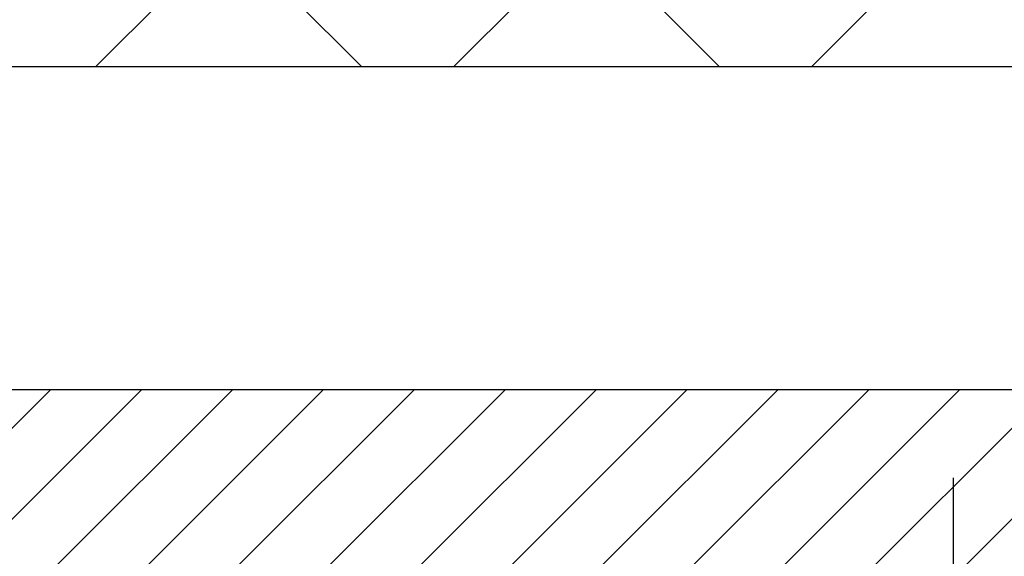
# Model space of a CAD drawing. Units: millimetres. Extents: x 264 to 7125, y -131 to 5380.
# Drawn here: x 4451 to 4476, y 3389 to 3403 of the extents above; entities that cross this region are included whole.
import ezdxf

# ---------------------------------------------------------------- set-up
doc = ezdxf.new("R2010")
doc.units = ezdxf.units.MM
doc.linetypes.add('ACAD_ISO10W100', pattern=[18, 12, -3, 0, -3])
doc.linetypes.add('CENTERLINE', pattern=[30, 12, -1.5, 3, -1.5, 12])
for name, color, linetype in [('centerline-Mittellinie', 92, 'CENTERLINE'), ('dimension-Bemassung', 5, 'Continuous'), ('hatching-Schraffur', 5, 'Continuous'), ('outline-Körperkante', 7, 'Continuous')]:
    doc.layers.add(name, color=color, linetype=linetype)
doc.layers.get('0').off()
doc.dimstyles.new('ISO-5.0', dxfattribs={"dimtxt": 5, "dimasz": 5, "dimexe": 1.25, "dimexo": 0.625, "dimgap": 1, "dimtad": 1, "dimdec": 0, "dimtxsty": 'Standard', "dimcen": 2.5, "dimclrd": 256, "dimclre": 256, "dimadec": 0, "dimazin": 0, "dimtfac": 1, "dimtdec": 0, "dimtmove": 0, "dimatfit": 3, "dimfxl": 0, "dimlwd": -1, "dimlwe": -1, "dimarcsym": 0})

# ---------------------------------------------------------------- blocks, each defined once
blk = doc.blocks.new('WD_Seitenriss_Sturz')
at = {"layer": 'hatching-Schraffur'}
h = blk.add_hatch(dxfattribs=at)
h.set_pattern_fill('ANSI37', color=256, scale=50, style=0)
h.set_pattern_definition([(45, (-8788.613, 342.14), (-4.4194174, 4.4194174), []), (135, (-8788.613, 342.14), (-4.4194174, -4.4194174), [])])
h.paths.add_polyline_path([(-50.411, 133.414), (-50.411, 0), (0, 0), (0, 108), (216.209, 108), (216.209, 133.414)])
at = {"layer": 'outline-Körperkante'}
blk.add_line((0, 108), (216.209, 108), dxfattribs=at)
blk = doc.blocks.new('*D65')
at = {"layer": 'dimension-Bemassung'}
for p, q in [((4428.285, 3400.45), (4428.285, 3437.003)), ((4632.048, 3381.793), (4632.048, 3437.003)), ((4433.285, 3435.753), (4627.048, 3435.753))]:
    blk.add_line(p, q, dxfattribs=at)
for points in [[(4433.285, 3436.586), (4433.285, 3434.919), (4428.285, 3435.753)], [(4627.048, 3436.586), (4627.048, 3434.919), (4632.048, 3435.753)]]:
    blk.add_solid(points, dxfattribs=at)
at = {"layer": 'dimension-Bemassung', "color": 0, "insert": (4525.412, 3439.305), "char_height": 5, "attachment_point": 5}
blk.add_mtext('204', dxfattribs=at)
blk = doc.blocks.new('407044_WD2201_Kämpferprofil')
at = {"layer": 'hatching-Schraffur'}
h = blk.add_hatch(dxfattribs=at)
h.set_pattern_fill('ANSI31', color=256, scale=0.5, style=0)
h.set_pattern_definition([(45, (0, 100), (-1.122532, 1.122532), [])])
h.paths.add_polyline_path([(9.506, 79.134), (9.006, 80), (9.506, 80.866), (9.506, 95.5), (39.052, 95.5, -0.332369), (41.929, 93.35), (43.85, 93.35, -0.414214), (46, 95.5), (56.463, 95.5, -0.382162), (59.445, 92.831), (59.562, 91.779, 0.382162), (61.549, 90), (67, 90), (67, 97), (64.7, 97), (64.7, 92.5), (62.5, 92.5), (62, 97), (62, 99), (60, 99), (60, 100), (0, 100), (0, 97), (0.5, 93), (2.3, 93), (2.306, 97), (5.006, 97), (5.006, 64.326), (5.006, 49.32, 0.176327), (6.176, 46.106), (6.767, 45.401, -0.339454), (6.82, 44.185), (5.736, 42.636, 0.459471), (5.856, 42.197), (11.453, 39.587, 0.107142), (13.006, 39.25), (13.006, 40.85, -1.208029), (13.795, 45), (18.467, 45, 0.57735), (19.506, 45), (23.506, 45, 0.411525), (24.321, 44.778), (29.506, 47.771), (29.506, 50), (23.955, 50, 0.816497), (19.056, 50), (12.506, 50), (12.506, 51), (9.506, 51), (9.506, 64.134), (9.006, 65), (9.506, 65.866)])
h.paths.add_polyline_path([(43.85, 93.35), (41.929, 93.35, -0.041408), (42.03, 92.864, 0.378993), (46, 89.35), (46, 91.2, -0.414214)], flags=17)
h.paths.add_polyline_path([(48.807, 90.5), (50, 90.5), (50, 92.5), (47.975, 92.5, -0.299597), (46, 91.2), (46, 89.35, 0.196923)], flags=17)
h.paths.add_polyline_path([(14.812, 41.834, -0.254686), (13.006, 40.85), (13.006, 39.25, 0.254686), (16.156, 40.966, 1)], flags=17)
at = {"layer": 'centerline-Mittellinie', "linetype": 'ACAD_ISO10W100'}
blk.add_line((46, 87.92), (46, 97.824), dxfattribs=at)
at = {"layer": 'outline-Körperkante'}
blk.add_lwpolyline([(9.506, 95.5), (39.052, 95.5, -0.378993), (42.03, 92.864, 0.622365), (48.807, 90.5), (50, 90.5), (50, 92.5), (47.975, 92.5, -1.8555), (46, 95.5), (56.463, 95.5, -0.382162), (59.445, 92.831), (59.562, 91.779, 0.382162), (61.549, 90), (67, 90), (67, 97), (64.7, 97), (64.7, 92.5), (62.5, 92.5), (62, 97), (62, 99), (60, 99), (60, 100), (0, 100)], format="xyb", dxfattribs=at)
blk = doc.blocks.new('SR_WD2201_Tel_LR22B_Antriebsquerschnitt')
blk.add_blockref('407044_WD2201_Kämpferprofil', (0, 0))

msp = doc.modelspace()

# ---------------------------------------------------------------- block references
at = {"layer": 'outline-Körperkante'}
for name, p in [('WD_Seitenriss_Sturz', (4428.2852, 3293.5224)), ('SR_WD2201_Tel_LR22B_Antriebsquerschnitt', (4428.2852, 3293.5338))]:
    msp.add_blockref(name, p, dxfattribs=at)

# ---------------------------------------------------------------- dimensions: what is measured, and where the dimension line sits
at = {"layer": 'dimension-Bemassung'}
dim = msp.add_linear_dim(base=(4632.0482, 3435.7526), p1=(4428.2852, 3399.8255), p2=(4632.0482, 3381.1676), dimstyle='ISO-5.0', dxfattribs=at)
dim.commit()
dim.dimension.update_dxf_attribs({"geometry": '*D65', "text_midpoint": (4525.4115, 3435.7526), "dimtype": 160})

doc.saveas('drawing.dxf')
